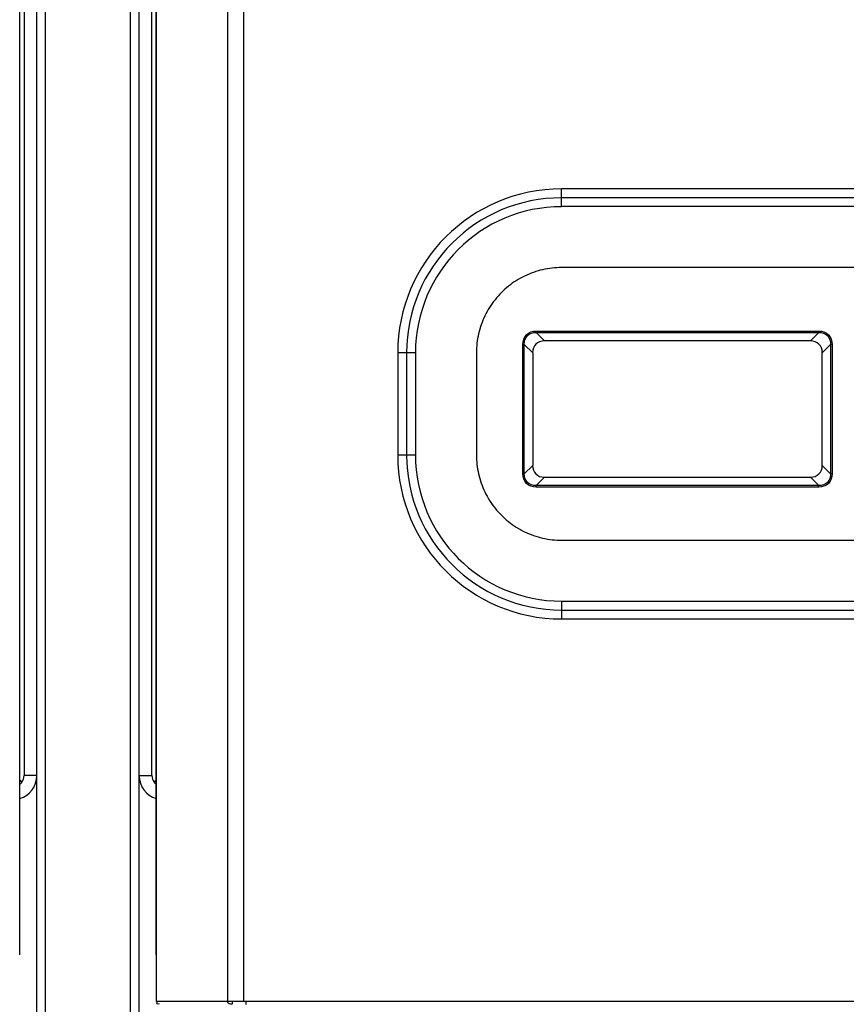
# Model space of a CAD drawing. Units: millimetres. Extents: x 0 to 420, y 0 to 297.
# Drawn here: x 183 to 192, y 161 to 173 of the extents above; entities that cross this region are included whole.
import ezdxf

# ---------------------------------------------------------------- set-up
doc = ezdxf.new("R2010")
doc.units = ezdxf.units.MM
doc.header["$LTSCALE"] = 23.1
doc.layers.add('ASSEMBLY', color=7, linetype='CONTINUOUS')

msp = doc.modelspace()

# ---------------------------------------------------------------- linework, layer by layer
at = {"layer": 'ASSEMBLY', "color": 9, "linetype": 'Continuous'}
for p, q in [((184.946, 203.862), (184.946, 161.222)), ((185.138, 161.222), (185.138, 203.862)), ((184.11, 161.768), (184.11, 203.316)), ((182.809, 151.598), (182.809, 201.872)), ((183.809, 151.598), (183.809, 201.872)), ((182.559, 200.672), (182.559, 163.872)), ((184.059, 163.872), (184.059, 200.672)), ((188.869, 170.547), (188.869, 170.755)), ((196.989, 170.755), (188.869, 170.755)), ((196.989, 170.651), (188.869, 170.651)), ((196.989, 170.547), (188.869, 170.547)), ((188.569, 169.087), (188.569, 169.07)), ((188.569, 169.087), (191.888, 169.087)), ((188.569, 169.07), (188.667, 168.972)), ((188.569, 169.07), (191.888, 169.07)), ((191.888, 169.07), (191.79, 168.972)), ((191.888, 169.087), (191.888, 169.07)), ((188.413, 167.412), (188.413, 168.931)), ((188.413, 168.931), (188.43, 168.931)), ((188.43, 167.412), (188.43, 168.931)), ((188.43, 168.931), (188.529, 168.833)), ((192.027, 168.931), (191.929, 168.833)), ((192.027, 168.931), (192.027, 167.412)), ((192.044, 168.931), (192.027, 168.931)), ((192.044, 168.931), (192.044, 167.412)), ((186.945, 168.832), (186.945, 167.632)), ((187.153, 168.832), (186.945, 168.832)), ((187.049, 168.832), (187.049, 167.632)), ((187.153, 168.832), (187.153, 167.632)), ((187.153, 167.632), (186.945, 167.632)), ((188.43, 167.412), (188.529, 167.51)), ((192.027, 167.412), (191.929, 167.51)), ((188.413, 167.412), (188.43, 167.412)), ((188.569, 167.274), (188.667, 167.372)), ((191.888, 167.274), (191.79, 167.372)), ((192.044, 167.412), (192.027, 167.412)), ((188.569, 167.256), (188.569, 167.274)), ((191.888, 167.274), (188.569, 167.274)), ((191.888, 167.256), (188.569, 167.256)), ((191.888, 167.256), (191.888, 167.274)), ((188.869, 165.917), (188.869, 165.709)), ((188.869, 165.917), (196.989, 165.917)), ((188.869, 165.813), (196.989, 165.813)), ((188.869, 165.709), (196.989, 165.709)), ((182.709, 163.872), (182.559, 163.872)), ((183.909, 163.872), (184.059, 163.872)), ((184.945, 161.222), (184.11, 161.222)), ((209.453, 161.222), (185.164, 161.222))]:
    msp.add_line(p, q, dxfattribs=at)
at = {"layer": 'ASSEMBLY', "color": 7, "linetype": 'Continuous'}
for p, q in [((182.507, 161.768), (182.507, 203.316)), ((184.11, 203.316), (184.11, 161.768)), ((182.709, 151.598), (182.709, 201.872)), ((183.909, 151.598), (183.909, 201.872)), ((196.989, 169.831), (188.869, 169.831)), ((191.79, 168.972), (188.667, 168.972)), ((187.869, 168.832), (187.869, 167.632)), ((188.529, 168.833), (188.529, 167.51)), ((191.929, 167.51), (191.929, 168.833)), ((188.667, 167.372), (191.79, 167.372)), ((188.869, 166.633), (196.989, 166.633)), ((182.534, 163.795), (182.507, 163.822)), ((184.11, 163.822), (184.084, 163.795)), ((184.11, 161.768), (184.11, 161.222)), ((185.164, 161.222), (184.945, 161.222)), ((185.004, 161.21), (185.001, 161.215)), ((185.164, 161.188), (185.164, 161.222))]:
    msp.add_line(p, q, dxfattribs=at)
at = {"layer": 'ASSEMBLY', "color": 9, "linetype": 'Continuous'}
for centre, radius, start, end in [((188.868, 168.831), 1.923, 89.9832, 179.9819), ((188.868, 168.831), 1.819, 89.9822, 179.9809), ((188.868, 168.831), 1.715, 89.9811, 179.9798), ((188.868, 167.633), 1.923, 180.0181, 270.0168), ((188.868, 167.633), 1.819, 180.0191, 270.0178), ((188.868, 167.633), 1.715, 180.0202, 270.0189), ((182.429, 163.872), 0.13, 323.8499, 360), ((184.189, 163.872), 0.13, 180, 216.1501)]:
    msp.add_arc(centre, radius, start, end, dxfattribs=at)
at = {"layer": 'ASSEMBLY', "color": 7, "linetype": 'Continuous'}
for centre, radius, start, end in [((182.429, 163.872), 0.13, 306.1501, 323.8499), ((182.429, 163.872), 0.28, 286.2821, 360), ((184.189, 163.872), 0.28, 180, 253.7178), ((184.189, 163.872), 0.13, 216.1501, 233.8499)]:
    msp.add_arc(centre, radius, start, end, dxfattribs=at)
for centre, major_axis, start_param, end_param in [((188.713, 168.787), (0.146, -0.146), 2.482535, 3.800651), ((191.744, 168.787), (0.146, 0.146), -0.659058, 0.659058), ((188.713, 167.557), (0.146, 0.146), -3.800651, -2.482535), ((191.744, 167.557), (0.146, -0.146), -0.659058, 0.659058)]:
    msp.add_ellipse(centre, major_axis=major_axis, ratio=0.774597, start_param=start_param, end_param=end_param, dxfattribs=at)
for points, start_tangent, end_tangent in [([(188.869, 169.831), (188.646, 169.806), (188.435, 169.732), (188.245, 169.613), (188.087, 169.454), (187.968, 169.265), (187.894, 169.054), (187.869, 168.832)], (-1, 0), (0, -1)), ([(187.869, 167.632), (187.894, 167.41), (187.968, 167.199), (188.087, 167.009), (188.245, 166.851), (188.435, 166.732), (188.646, 166.658), (188.869, 166.633)], (0, -1), (1, 0)), ([(184.143, 161.194), (184.122, 161.194), (184.119, 161.209)], (-0.968689, -0.248278), (0.396566, 0.918006)), ([(184.119, 161.209), (184.12, 161.212), (184.122, 161.215)], (0.396566, 0.918006), (0.525206, 0.850975)), ([(184.945, 161.222), (184.956, 161.205), (184.98, 161.194)], (0, -1), (0.968689, -0.248278)), ([(184.98, 161.194), (184.985, 161.193), (184.989, 161.193)], (0.968689, -0.248278), (0.995821, -0.091325)), ([(184.989, 161.193), (185.001, 161.194), (185.006, 161.202)], (0.995821, -0.091325), (-0.037925, 0.999281)), ([(185.006, 161.202), (185.005, 161.206), (185.004, 161.21)], (-0.037925, 0.999281), (-0.417711, 0.90858))]:
    msp.add_spline(points, degree=3, dxfattribs=dict(at, start_tangent=start_tangent, end_tangent=end_tangent))
at = {"layer": 'ASSEMBLY', "color": 9, "linetype": 'Continuous'}
for points, start_tangent, end_tangent in [([(188.413, 168.931), (188.457, 169.044), (188.569, 169.087)], (0.000016, 1), (1, -0.000025)), ([(188.43, 168.931), (188.468, 169.033), (188.569, 169.07)], (-0.02437, 0.999703), (0.999702, -0.024393)), ([(191.888, 169.087), (192.001, 169.044), (192.044, 168.931)], (1, -0.000016), (-0.000025, -1)), ([(191.888, 169.07), (191.99, 169.033), (192.027, 168.931)], (0.999703, 0.02437), (-0.024393, -0.999702)), ([(188.569, 167.256), (188.457, 167.3), (188.413, 167.412)], (-1, 0.000016), (0.000025, 1)), ([(188.569, 167.274), (188.468, 167.311), (188.43, 167.412)], (-0.999703, -0.02437), (0.024393, 0.999702)), ([(192.044, 167.412), (192.001, 167.3), (191.888, 167.256)], (-0.000016, -1), (-1, 0.000025)), ([(192.027, 167.412), (191.99, 167.311), (191.888, 167.274)], (0.02437, -0.999703), (-0.999702, 0.024393))]:
    msp.add_spline(points, degree=3, dxfattribs=dict(at, start_tangent=start_tangent, end_tangent=end_tangent))

doc.saveas('drawing.dxf')
